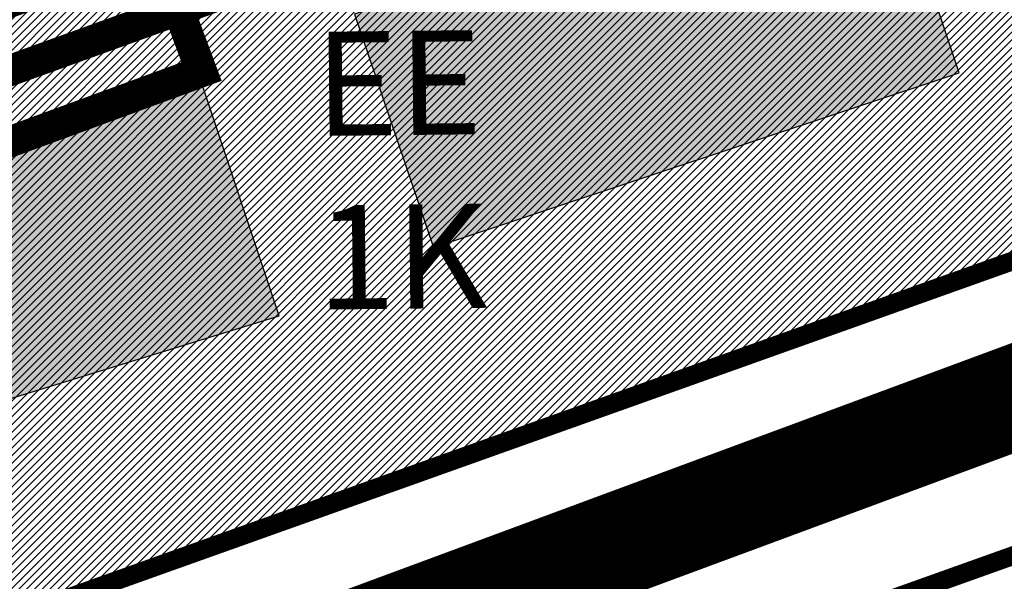
# Model space of a CAD drawing. Units: millimetres. Extents: x -511153 to 25189, y -6563528 to 13100.
# Drawn here: x 9036 to 9092, y 9832 to 9865 of the extents above; entities that cross this region are included whole.
import ezdxf

# ---------------------------------------------------------------- set-up
doc = ezdxf.new("R2010")
doc.units = ezdxf.units.MM
doc.linetypes.add('DASHED', pattern=[19.049999999999997, 12.7, -6.35])
for name, color, linetype in [('DET.PLAN', 5, 'DASHED'), ('DP.PLAN', 172, 'DASHED'), ('hoone', 255, 'Continuous'), ('tee', 253, 'Continuous')]:
    doc.layers.add(name, color=color, linetype=linetype)
doc.layers.add('Level 1', color=24, linetype='Continuous', lineweight=0)
doc.layers.add('OPT-kontaktv-elamumaa', color=2, linetype='Continuous', lineweight=9)
doc.styles.get("Standard").update_dxf_attribs({"font": 'arial.ttf'})

msp = doc.modelspace()

# ---------------------------------------------------------------- hatches: boundary and pattern name
at = {"layer": 'hoone'}
h = msp.add_hatch(color=35, dxfattribs=at)
h.dxf.hatch_style = 1
h.paths.add_polyline_path([(9227.055562154734, 10192.56167022549), (9232.862419340288, 10186.34463936594), (9248.90037867694, 10202.09445874524), (9243.431422558491, 10208.05394395292)])
h.paths.add_polyline_path([(9237.748692295509, 10168.02699504085), (9228.631498490106, 10160.98959060796), (9230.869825545344, 10158.04370815624), (9227.648803240148, 10155.5342410788), (9229.505000094761, 10153.24300135803), (9232.780619222665, 10155.42513723523), (9235.783301795478, 10151.77005029787), (9242.17079714138, 10156.51621500906), (9237.63949865009, 10161.97156453822), (9240.860520955286, 10164.75378138982)])
h.paths.add_polyline_path([(9258.668739464827, 10171.74213138074), (9265.656752302073, 10164.86839254797), (9269.100775044173, 10168.16155054737), (9262.405720767676, 10175.23414278906)])
h.paths.add_polyline_path([(9275.815518418787, 10378.83731564917), (9279.647806370276, 10379.20962981079), (9278.5300458098, 10390.59153867178), (9274.804240685882, 10390.05966972783)])
h.paths.add_polyline_path([(9221.170138809592, 10431.20393483564), (9230.574156166747, 10433.8664462626), (9228.014192951488, 10441.90616235174), (9218.557909123827, 10439.24365092572)])
h.paths.add_polyline_path([(9223.470814675436, 10424.92406157814), (9228.016095279827, 10411.40271819886), (9236.245046218502, 10414.28318591733), (9231.5686934106, 10427.89980154429)])
h.paths.add_polyline_path([(9265.969067053398, 10431.08456378281), (9270.205599772156, 10432.88374458011), (9267.610728832306, 10439.5513328122), (9263.215351699148, 10437.6462935539)])
h.paths.add_polyline_path([(9151.202788683813, 10460.03032290135), (9179.321721784416, 10418.51213077493), (9189.184342940449, 10425.22214500178), (9162.141889875982, 10467.28082108535)])
h.paths.add_polyline_path([(9196.69230966479, 10489.95343373846), (9203.546493705007, 10479.14340053071), (9222.37478821596, 10490.86113759168), (9240.716752492817, 10461.96490497086), (9233.614837747644, 10457.50885774512), (9240.22129108279, 10447.77157081887), (9247.974753276323, 10452.47267389242), (9249.16423161432, 10450.40552288424), (9259.197348945769, 10456.24522399195), (9257.645857529127, 10459.03587883655), (9271.354320726003, 10468.08453503102), (9263.907085833134, 10477.85181715377), (9251.907626837603, 10470.36824153215), (9238.971699170064, 10489.92562179771), (9254.435060238693, 10500.36471767202), (9248.124514073012, 10508.95435883235), (9237.26393148221, 10501.46092904955), (9230.799296723091, 10511.12485067211)])
h.paths.add_polyline_path([(9064.612941288151, 10145.41279926468), (9077.42778575839, 10133.56481420472), (9085.272417036462, 10141.76266891081), (9075.39177131955, 10150.2597085027), (9073.665693721729, 10148.35319407042), (9070.42151056928, 10151.2769489171)])
h.paths.add_polyline_path([(9083.079555628, 10079.13629562725), (9089.303736087977, 10071.96897756811), (9101.040768892382, 10081.15024203938), (9094.045955231408, 10088.55451232605)])
h.paths.add_polyline_path([(9070.636093203322, 10042.62395778336), (9079.367922849948, 10050.79535770826), (9066.755295879784, 10064.99140617941), (9054.004036733642, 10054.0500628477), (9057.469032645453, 10050.03361737114), (9061.41916983609, 10053.14981353786)])
h.paths.add_polyline_path([(9143.551338846324, 10049.65410436169), (9152.418899618317, 10057.54327406306), (9144.752754294424, 10065.77545114272), (9142.979213605164, 10064.23190810569), (9137.785286603024, 10069.88127247375), (9132.833240646398, 10064.97510059308), (9137.27767613972, 10060.20066639725), (9135.610024643009, 10058.61199708134)])
h.paths.add_polyline_path([(9097.957380040893, 10032.74471981395), (9101.486484416871, 10029.16134598516), (9108.48776599415, 10035.75928635095), (9104.869262950955, 10039.3751386622)])
h.paths.add_polyline_path([(9080.248415511212, 10016.53869806547), (9091.670184955345, 10003.59225936365), (9101.671295612812, 10012.56391149331), (9094.17046261974, 10020.79740639441), (9091.158743987437, 10018.01505185981), (9087.12419097777, 10022.55766227599)])
h.paths.add_polyline_path([(9114.02040255302, 10026.71025644653), (9123.339623625501, 10016.7732900152), (9131.238281027758, 10023.98468626328), (9122.314363779378, 10033.82191128601)])
h.paths.add_polyline_path([(9061.041129641346, 10001.75299318172), (9047.335995519179, 9989.359567579257), (9052.790969524527, 9983.601276388767), (9056.515014994768, 9986.79095587265), (9058.820399123122, 9984.699946388977), (9068.822080479114, 9994.091767313334)])
h.paths.add_polyline_path([(9073.136085518514, 9951.935651092233), (9081.536434456002, 9957.472194178405), (9071.738968044747, 9971.246933053622), (9063.505120393116, 9965.708895123938)])
h.paths.add_polyline_path([(9112.061765318498, 9973.458965784313), (9115.812062919484, 9964.387847612987), (9133.244809377584, 9971.083385467904), (9129.459461377346, 9980.15450363923)])
h.paths.add_polyline_path([(9147.889170547825, 9976.201765995847), (9164.876914854505, 9982.159953051621), (9161.61437423387, 9991.603110019492), (9144.626629927074, 9985.701136914457)])
h.paths.add_polyline_path([(9165.841014845291, 10026.59086572509), (9167.983512111585, 10024.83265541811), (9172.164401727025, 10028.82477036342), (9164.638838465786, 10036.53046780024), (9167.054462520051, 10039.12997947764), (9163.988479972579, 10042.10086120516), (9161.294117261767, 10039.22281707302), (9159.621780438925, 10041.07962798737), (9153.582696523978, 10034.95218934063), (9155.255080905155, 10033.18823569119), (9153.118147949217, 10031.14576925468), (9156.46286915312, 10027.98921233639), (9157.949396057747, 10029.28897800986), (9163.21018990024, 10024.09312136136)])
h.paths.add_polyline_path([(9229.239387503703, 9955.930027970488), (9246.99747966206, 9962.24314180799), (9241.106587123004, 9976.916851507875), (9223.433861947846, 9970.433128920758)])
h.paths.add_polyline_path([(9196.444293610513, 9960.445770557413), (9199.347056388384, 9953.620791131074), (9214.28775275207, 9959.166086914393), (9211.520530866803, 9965.587124456095), (9207.937638157508, 9964.081424541215), (9205.3927984524, 9970.53918407243), (9199.198151639424, 9968.33082944099), (9201.475095959491, 9962.575724625403)])
h.paths.add_polyline_path([(9169.600728971529, 9955.773738239335), (9174.043188730366, 9943.969536332788), (9182.187722067576, 9946.794474213759), (9181.346322253225, 9949.081327751654), (9188.312933896896, 9951.569965376893), (9184.543565454538, 9961.154561994972)])
h.paths.add_polyline_path([(9137.135926832323, 9941.641004221889), (9141.462677471334, 9929.28414325733), (9159.461604394595, 9935.594306746872), (9158.651117415511, 9937.787673613431), (9160.603188898409, 9938.466146164948), (9156.894507448184, 9948.626836583393)])
h.paths.add_polyline_path([(9126.37236298562, 9941.367251329499), (9111.341734050768, 9935.719696507233), (9115.22895173239, 9926.290091468396), (9121.651497477544, 9928.726802980902), (9122.92230035108, 9925.946887400376), (9131.130514128594, 9929.297793530302)])
h.paths.add_polyline_path([(9104.22141427907, 9921.699724764007), (9100.315839129262, 9931.811194404403), (9086.66163984767, 9926.815154944921), (9088.715631289053, 9921.562258248592), (9092.266564882471, 9922.710238387252), (9094.321983070107, 9917.970426756332)])
h.paths.add_polyline_path([(9114.245352876367, 9873.646946062709), (9143.918250420358, 9883.925916755015), (9139.071688568796, 9896.675822987596), (9109.200996438152, 9886.594505897167)])
h.paths.add_polyline_path([(9153.314658464276, 9887.681708881075), (9168.74453855445, 9893.018867496776), (9164.293613434531, 9906.26293723509), (9148.863733344357, 9900.82694198508)])
h.paths.add_polyline_path([(9203.159227217891, 9897.495862188192), (9214.339924106136, 9901.31801745985), (9212.649515164312, 9906.237524910273), (9214.418918289472, 9906.814081781919), (9210.378610736685, 9918.775360178577), (9195.146049651079, 9914.047526958773), (9199.569628801424, 9901.824375734108), (9201.33907948492, 9902.43936579712)])
h.paths.add_polyline_path([(9251.6507649566, 9915.632846913675), (9262.831461844844, 9919.455002185332), (9261.14105290302, 9924.374509635756), (9262.91045602818, 9924.951066507401), (9258.870148475393, 9936.91234490406), (9243.637587389787, 9932.184511684256), (9248.061166540132, 9919.96136045959), (9249.830617223628, 9920.576350522602)])
h.paths.add_polyline_path([(9307.627441479819, 9903.421772444064), (9281.099235317432, 9893.832789644042), (9284.801118662808, 9884.083366956005), (9292.94275094929, 9886.99958858304), (9294.358606357006, 9884.048965906168), (9299.65231047931, 9886.34378538225), (9298.056447254721, 9889.961068537461), (9301.384285294911, 9891.452429764347), (9302.260259926314, 9889.37764719073), (9306.503022770275, 9891.089045321012), (9307.428315263352, 9888.871997000093), (9312.730865212268, 9891.050140073898)])
h.paths.add_polyline_path([(9259.911815903144, 9873.0840591345), (9276.32619845529, 9879.284922090734), (9271.6220734365, 9890.686480264554), (9255.40786338143, 9884.585634082)])
h.paths.add_polyline_path([(9249.284268531128, 9867.264971119726), (9244.17975095985, 9880.666805764104), (9236.388147083571, 9878.05799065754), (9237.173237979756, 9876.135937730225), (9231.3242442219, 9873.97850609422), (9235.212936207996, 9864.829125042448), (9238.039272945834, 9865.809781150336), (9239.020684124198, 9863.770029033909)])
h.paths.add_polyline_path([(9184.586748307333, 9845.955576276781), (9199.145504703274, 9851.278002825009), (9194.0952986055, 9863.697017772498), (9185.296935026063, 9860.661267741958), (9186.204393191141, 9858.650566711465), (9180.522946999752, 9856.363890194709)])
h.paths.add_polyline_path([(9157.386259317975, 9836.401977974365), (9174.199607676239, 9841.949752049895), (9169.355043269456, 9854.466934887136), (9158.66186557046, 9850.545647946561), (9159.215966250742, 9849.042386984827), (9153.06150612351, 9846.72937370036)])
h.paths.add_polyline_path([(9128.246489284671, 9826.214055001179), (9144.374000726728, 9832.660288508425), (9139.40673614351, 9843.812306307631), (9123.408202561312, 9837.494983308392)])
h.paths.add_polyline_path([(9130.311086206342, 9808.258044579441), (9116.88744911679, 9802.850962732362), (9120.009217442008, 9794.844349539282), (9121.872940483148, 9795.538831210139), (9124.176743201091, 9789.699455223421), (9134.817178847496, 9793.491418607908), (9133.535541733721, 9797.054925107772), (9135.052752309124, 9797.60606504176)])
h.paths.add_polyline_path([(9129.181150744664, 9769.286670928264), (9136.920107684791, 9752.125267713705), (9148.051486711478, 9756.998258021104), (9140.638959839353, 9773.773059112395)])
h.paths.add_polyline_path([(9170.881471510505, 9725.652194676364), (9186.82987874152, 9725.652194676364), (9186.82987874152, 9737.72135744002), (9171.01491984189, 9737.72135744002)])
h.paths.add_polyline_path([(9205.807268234314, 9724.05412922092), (9223.423922282405, 9724.05412922092), (9223.423922282405, 9736.65673444737), (9205.607095737238, 9736.65673444737)])
h.paths.add_polyline_path([(9241.78947543038, 9726.452525556462), (9251.79895633249, 9716.450474463778), (9259.873246196536, 9725.719049546311), (9256.981231573614, 9728.251549002158), (9255.100637358375, 9726.330617205615), (9247.787326378975, 9732.84510208145)])
h.paths.add_polyline_path([(9279.879414842808, 9758.14975890741), (9294.262158311316, 9758.14975890741), (9294.262158311316, 9770.23534527086), (9285.434641550406, 9770.23534527086), (9285.434641550406, 9769.28309117295), (9279.74068755039, 9769.28309117295)])
h.paths.add_polyline_path([(9316.805255790934, 9767.39183730949), (9306.586938491784, 9755.223793960551), (9314.725054829143, 9748.963043264488), (9316.480009601213, 9750.785926850887), (9322.920212399908, 9745.652633906717), (9329.636026059039, 9754.075965948778), (9323.604728466593, 9759.192185944321), (9324.90163188497, 9760.523038844021)])
h.paths.add_polyline_path([(9298.366812119488, 9800.118646088431), (9314.219199328794, 9800.118646088431), (9314.219199328794, 9812.06739534382), (9298.435153264314, 9812.06739534382)])
h.paths.add_polyline_path([(9260.222228326247, 9815.298222339155), (9271.496519767557, 9819.73633145299), (9265.073593556759, 9836.396293638649), (9253.730960970623, 9831.889913487623)])
h.paths.add_polyline_path([(9352.103687282995, 9792.855264720882), (9357.16002838965, 9779.882331899742), (9366.746051008575, 9783.22200704124), (9366.345373106882, 9784.410997007417), (9376.268678536284, 9787.92641450409), (9372.57507031911, 9797.626763081553), (9363.359431023355, 9794.294798180836), (9362.604044241592, 9796.307605251113)])
h.paths.add_polyline_path([(9385.222462339205, 9800.26030209698), (9395.511014805286, 9800.285222697446), (9395.511014805286, 9815.358114389146), (9384.960892195691, 9815.358114389146), (9384.960892195691, 9812.265127621034), (9379.642267572455, 9812.265127621034), (9379.642267572455, 9802.332685055586), (9385.222462339205, 9802.332685055586)])
h.paths.add_polyline_path([(9417.098303631641, 9806.795655763151), (9420.322226987564, 9821.712631433646), (9410.368817212637, 9824.025389020706), (9409.735960140004, 9821.565920495803), (9404.808692009648, 9822.549703972789), (9402.703718169354, 9812.360541852566), (9407.494589359494, 9811.362459026652), (9407.076790502988, 9808.95460191034)])
h.paths.add_polyline_path([(9442.319752915408, 9792.883883090133), (9447.160893131158, 9808.01790597793), (9437.256515868585, 9810.72516433839), (9436.323851853254, 9808.37295077313), (9428.418108278065, 9810.680791114832), (9425.397924284794, 9800.339941805603), (9432.918826841627, 9797.892845070364), (9432.223430725624, 9796.169606213833)])
h.paths.add_polyline_path([(9469.82361571304, 9784.336903952437), (9474.662473134807, 9799.482708560678), (9464.201997747174, 9802.68253723942), (9463.134601328866, 9799.41160518993), (9457.797619237443, 9801.047061380374), (9454.239647029079, 9790.949851751702), (9460.191984772793, 9788.956164391155), (9459.790926405456, 9787.486616065169)])
h.paths.add_polyline_path([(9490.550624116551, 9778.47773055211), (9499.864756460762, 9791.022508971768), (9490.936749206501, 9797.312098705585), (9489.686824386235, 9795.795462836886), (9485.758468854818, 9798.42729065139), (9478.973196657951, 9788.83675400112), (9483.660390954692, 9785.848071844692), (9482.187275464757, 9784.063800136002)])
h.paths.add_polyline_path([(9401.475863887457, 9749.256167468058), (9396.784991802177, 9764.159866539205), (9386.452798994718, 9760.622347017194), (9386.947219816497, 9758.720231230745), (9382.510820880992, 9757.084120198528), (9386.293865469745, 9745.961760482194), (9391.464548167301, 9748.002851326393), (9392.044679931825, 9745.7629535798)])
h.paths.add_polyline_path([(9342.790284521057, 9721.93733626269), (9353.008601820207, 9734.105379611628), (9344.870485482848, 9740.366130307691), (9343.115530710778, 9738.543246721292), (9336.675327912084, 9743.676539665463), (9329.959514252952, 9735.253207623402), (9335.990811845399, 9730.136987627859), (9334.693908427022, 9728.806134728158)])
h.paths.add_polyline_path([(9366.456452871318, 9719.606733785386), (9356.238135572168, 9707.438690436447), (9364.376251909527, 9701.177939740384), (9366.131206681597, 9703.000823326784), (9372.571409480292, 9697.867530382613), (9379.287223139423, 9706.290862424674), (9373.255925546977, 9711.407082420217), (9374.552828965354, 9712.737935319918)])
h.paths.add_polyline_path([(9421.352626990289, 9721.799921566064), (9409.18458364135, 9732.018238865214), (9402.923832945287, 9723.880122527855), (9404.746716531687, 9722.125167755785), (9399.613423587516, 9715.68496495709), (9408.036755629577, 9708.969151297959), (9413.15297562512, 9715.000448890405), (9414.48382852482, 9713.703545472028)])
h.paths.add_polyline_path([(9432.963959580864, 9746.09694106728), (9442.278091925074, 9758.64171948694), (9433.350084670814, 9764.931309220756), (9432.100159850548, 9763.414673352057), (9428.17180431913, 9766.046501166562), (9421.386532122264, 9756.455964516292), (9426.073726419005, 9753.467282359863), (9424.60061092907, 9751.683010651173)])
h.paths.add_polyline_path([(9458.325968067156, 9737.66911957823), (9468.156272501912, 9749.813650926018), (9459.498940809392, 9756.470892134497), (9458.186720163556, 9755.007822282056), (9454.37179483496, 9757.801536578128), (9447.191613780678, 9748.502971524747), (9451.749800025364, 9745.320998934472), (9450.203397856438, 9743.599855387958)])
h.paths.add_polyline_path([(9404.897879858612, 9675.507759976575), (9415.116197157762, 9687.675803325514), (9406.978080820403, 9693.936554021577), (9405.223126048333, 9692.113670435177), (9398.782923249639, 9697.246963379348), (9392.067109590507, 9688.823631337287), (9398.098407182953, 9683.707411341744), (9396.801503764576, 9682.376558442043)])
h.paths.add_polyline_path([(9515.94390120543, 9727.296206873285), (9525.407318764244, 9719.59910478201), (9527.005512341037, 9721.358455890233), (9528.240836791456, 9720.323120012323), (9534.657009736746, 9727.855848420786), (9533.333512368956, 9729.063386236692), (9536.412145399716, 9732.84095192645), (9526.428250813386, 9740.402416716704), (9524.155253824656, 9737.527342601123), (9522.59239599632, 9738.66070868578), (9515.846977577656, 9730.307705049778), (9517.275578584982, 9729.037305166388)])
h.paths.add_polyline_path([(9571.919055865956, 9775.599981454576), (9557.304656366696, 9778.885527558068), (9555.103044247948, 9769.162382630075), (9556.899888459238, 9768.713497121262), (9555.833585879644, 9763.87441613842), (9567.088758921478, 9761.280097072387), (9568.307818464813, 9765.809155560473), (9569.665557742463, 9765.458182244005)])
h.paths.add_polyline_path([(9594.92034532979, 9771.148792467455), (9620.395422536292, 9765.33472004384), (9618.192811695271, 9755.85171371829), (9611.693031420344, 9757.18023544308), (9611.288881769631, 9755.6630881805), (9598.236151143437, 9758.624371445181), (9598.667884554825, 9760.442454133557), (9592.460492142238, 9762.014536863568)])
h.paths.add_polyline_path([(9554.780219132657, 9725.253484741228), (9552.482872341521, 9719.584667749146), (9550.419939957088, 9720.381123840252), (9546.950521131856, 9711.573373338582), (9548.638361930609, 9710.73008540124), (9547.51313473144, 9707.919112497384), (9558.62472954357, 9703.56209859662), (9559.656171956676, 9705.482932047362), (9561.015813562664, 9705.014436563852), (9565.235415559373, 9715.508743270675), (9563.500682367589, 9716.070941785725), (9565.354735720199, 9721.731228943358)])
h.paths.add_polyline_path([(9577.498929680902, 9716.506035185794), (9577.824444101303, 9710.398062630931), (9575.618491233903, 9710.24377629012), (9576.214809767082, 9700.796144836026), (9578.100997404306, 9700.748844677026), (9578.275039213355, 9697.726029041598), (9590.185443059187, 9698.49634691924), (9590.30423702916, 9700.673354633527), (9591.734191292077, 9700.826142460483), (9591.101413133665, 9712.119286666999), (9589.2920535939, 9711.892164517569), (9588.986174821615, 9717.14006897472)])
h.paths.add_polyline_path([(9613.301706840046, 9718.746447864363), (9614.025962328067, 9712.672837542745), (9611.83482129685, 9712.37462065127), (9613.047702033766, 9702.9862099126), (9614.932945310133, 9703.06236040816), (9615.30429505696, 9700.057397134045), (9627.408165641706, 9701.60496057328), (9627.114999204636, 9703.785076810422), (9628.531900745113, 9704.031051078255), (9627.161949006602, 9714.908662297206), (9625.267951169395, 9714.731149734373), (9624.262943704607, 9720.572503036263)])
h.paths.add_polyline_path([(9642.553932997858, 9744.441953578407), (9653.89214267069, 9741.767522748934), (9655.245696826018, 9746.634750044348), (9656.63220881938, 9746.271306594277), (9659.164207808435, 9756.736168834756), (9644.295752362576, 9760.010680638628), (9641.977670192597, 9749.657813582013), (9643.785215000617, 9749.119689901734)])
h.paths.add_polyline_path([(9683.955350426952, 9725.796427321995), (9676.301808028244, 9739.238150661255), (9667.807246280829, 9734.272794813292), (9668.388217348716, 9733.208447186651), (9664.272910501919, 9730.644339677321), (9670.230432090228, 9720.862364824305), (9674.152081914357, 9722.797556632573), (9675.120367027348, 9721.24941105433)])
h.paths.add_polyline_path([(9735.150667401724, 9691.870501612688), (9741.98259420052, 9695.771588509346), (9738.647955336603, 9701.46066455208), (9731.978677608766, 9696.909399784545)])
h.paths.add_polyline_path([(9750.051747778192, 9718.40297497567), (9753.594216010644, 9712.449547813649), (9771.628764031682, 9722.103752958963), (9767.603199523286, 9729.022592767516)])
h.paths.add_polyline_path([(9786.371428017615, 9712.445476334917), (9792.877467099222, 9716.269728294017), (9784.35866954247, 9730.466669762882), (9778.078798421071, 9726.604979836757), (9779.091835807654, 9724.74930972364), (9776.873292966973, 9723.540100044014), (9778.839729747613, 9720.315527785013), (9781.310378648452, 9721.524737464639)])
h.paths.add_polyline_path([(9712.614449652954, 9928.458596742155), (9720.035955555266, 9919.402486003379), (9736.020744815347, 9931.025693936648), (9733.951724980254, 9933.99586758055), (9737.785154328792, 9937.231552814508), (9733.067808128073, 9943.079554232212), (9722.7068245114, 9934.43810497355), (9721.65302974055, 9935.782371718811)])
h.paths.add_polyline_path([(9786.356494740345, 9861.480362831058), (9789.945237109083, 9843.549882748539), (9805.521976945334, 9846.296675763468), (9804.171894539259, 9853.222616074981), (9808.124932780624, 9854.24007284865), (9808.124932780624, 9850.3797204135), (9813.48550374328, 9850.3797204135), (9813.48550374328, 9854.8385803042), (9816.878159429989, 9855.555508681948), (9815.074375911261, 9867.185351080636)])
h.paths.add_polyline_path([(9773.662781025627, 9843.32329607513), (9776.546520520462, 9825.025025696868), (9787.64898415666, 9826.609912934156), (9786.591574962013, 9833.23763213903), (9790.628838789527, 9833.765940997193), (9789.71567363955, 9839.433105794156), (9785.678409811919, 9838.904816604594), (9784.864309519757, 9845.005994569885)])
h.paths.add_polyline_path([(9845.746138495853, 9834.239865120875), (9844.51029090513, 9803.613470160777), (9917.301790091087, 9798.179756512309), (9918.784845246579, 9829.670603233764)])
h.paths.add_polyline_path([(9618.144397439546, 9944.330776857587), (9647.960778096802, 9965.062178993972), (9638.764875457384, 9977.36190156583), (9609.813388369274, 9956.556799753012)])
h.paths.add_polyline_path([(9823.472394496546, 9973.394097481298), (9822.374465708732, 9993.946570887605), (9807.149989518448, 9993.288309065068), (9807.662334092305, 9982.609802340532), (9812.200433407323, 9982.609802340532), (9812.91442478273, 9972.629151099736)])
h.paths.add_polyline_path([(9837.355586549262, 9990.634235631118), (9837.360675277416, 9977.398426864671), (9843.891843969579, 9977.398426864671), (9843.891843969579, 9968.206364122594), (9852.722784921405, 9968.206364122594), (9852.722784921405, 9991.70529038124), (9848.077679638629, 9991.70529038124), (9848.077679638629, 9988.258261935229), (9844.352159863914, 9988.344962807747), (9844.352159863914, 9990.688325331921)])
h.paths.add_polyline_path([(9882.589767511812, 9968.88580943961), (9882.589767511812, 9982.605455495792), (9865.612057987013, 9982.605455495792), (9865.612057987013, 9975.155553170855), (9867.531269467197, 9975.155553170855), (9867.531269467197, 9972.94269434307), (9874.912921591307, 9972.94269434307), (9874.912921591307, 9968.974064161444)])
h.paths.add_polyline_path([(9912.920204838383, 9970.144958664107), (9894.131954338396, 9970.144958664107), (9894.131954338396, 9963.995549764859), (9898.374431833037, 9963.995549764859), (9898.374431833037, 9955.08392736912), (9907.232528521674, 9955.08392736912), (9907.232528521674, 9963.842190712134), (9913.052036190633, 9963.842190712134)])
h.paths.add_polyline_path([(9954.351916845882, 10002.89377447255), (9958.725512319705, 9995.106568774583), (9978.446474393126, 10007.10521823764), (9973.516210095719, 10015.13079232946)])
h.paths.add_polyline_path([(9967.156678975904, 9957.382936338337), (9977.380124255427, 9953.740063838104), (9989.188589488034, 9983.19981279541), (9978.4104252716, 9987.317828895899)])
h.paths.add_polyline_path([(9985.171728131705, 9698.269136183339), (9994.72964384965, 9714.324454191516), (9953.103941912059, 9737.734555326777), (9947.25385431549, 9727.489218594881), (9944.37001970433, 9728.84238555413), (9941.156559154153, 9722.667269295456)])
h.paths.add_polyline_path([(10027.20219797675, 9678.375632684121), (10039.14425421541, 9670.488449549677), (10047.13978768722, 9682.472878338212), (10035.3002669448, 9690.667369648258)])
h.paths.add_polyline_path([(10064.70793236326, 9752.01740301531), (10086.21741596143, 9737.59992114492), (10083.44895756267, 9733.61299881004), (10099.26177634298, 9722.442708527113), (10097.63324062956, 9719.676266199353), (10104.55443418479, 9715.689363533074), (10099.99460076866, 9708.936018539967), (10092.74768104765, 9712.67882913761), (10086.65837566519, 9704.247208579818), (10079.62123519915, 9709.139002434353), (10081.04907527519, 9711.17725970913), (10073.90697384439, 9715.668337391133), (10077.78249220678, 9720.662036242338), (10054.71452613547, 9736.124039406332)])
h.paths.add_polyline_path([(9855.703780951322, 10135.73497167267), (9866.105617068702, 10121.26749124881), (9892.742683968967, 10139.94881505277), (9881.9191967803, 10154.69722754732)])
h.paths.add_polyline_path([(9766.734929321445, 10066.76541067884), (9773.434406511364, 10057.60448393543), (9817.227764007164, 10088.54019330666), (9810.175072007109, 10097.64683366046)])
h.paths.add_polyline_path([(9887.236870239367, 10071.84944916461), (9901.50923110742, 10080.66239227765), (9883.917830467684, 10109.43469064255), (9877.753668465995, 10105.35990696531), (9891.369060249994, 10082.40972563755), (9883.355644891964, 10077.38731007315)])
h.paths.add_polyline_path([(9921.572517161369, 10046.08963242397), (9931.814034559759, 10052.59121444766), (9919.55681007739, 10069.94289539419), (9909.538483348553, 10063.19025848378)])
edge = h.paths.add_edge_path()
edge.add_line((9278.855629301159, 10358.76667329613), (9281.304020960693, 10359.08578286171))
edge.add_line((9281.304020960693, 10359.08578286171), (9280.239525593113, 10368.71254977621))
edge.add_line((9280.239525593113, 10368.71254977621), (9277.793844751426, 10368.44400916472))
edge.add_line((9277.793844751426, 10368.44400916472), (9278.855629301159, 10358.76667329613))
edge.add_line((9278.855629301159, 10358.76667329613), (9280.205893727014, 10358.94265914932))
h = msp.add_hatch(color=35, dxfattribs=at)
h.dxf.hatch_style = 1
h.paths.add_polyline_path([(8859.807837042192, 9895.018231005033), (8867.893306693915, 9887.598293823272), (8875.483740469745, 9895.265558848581), (8867.474570716457, 9902.713180652518)])
h.paths.add_polyline_path([(8873.395171875078, 9857.752658093068), (8886.766662362506, 9852.212473647469), (8892.226015547525, 9864.534176511408), (8887.318157332835, 9866.959353438446), (8886.149714972804, 9864.78928932844), (8878.337319722186, 9868.360953663007)])
h.paths.add_polyline_path([(8963.629439334638, 9876.006587158938), (8969.240016988793, 9857.975102886143), (8958.764823022748, 9855.242178181246), (8957.311224769312, 9860.450011326971), (8949.577736381647, 9858.379174421567), (8947.269999505768, 9866.77154284739), (8954.22363452893, 9868.69434918506), (8952.959975194039, 9873.189589834172)])
h.paths.add_polyline_path([(8970.742100676749, 9825.962850456799), (8984.618274861505, 9814.720219626433), (8978.637467191691, 9807.111006562616), (8975.996796883717, 9808.67582868112), (8971.160056617582, 9802.864978450742), (8962.078480193852, 9810.062284067983), (8965.914659268294, 9814.443254550131), (8963.252804807727, 9816.555512268658)])
h.paths.add_polyline_path([(8995.602381144488, 9834.839783205014), (8999.040269412, 9824.779110006546), (9020.306100050386, 9830.619206947564), (9016.278853057012, 9845.391215359028), (9007.782345157697, 9843.477241000055), (9008.862819049044, 9838.422365179602)])
h.paths.add_polyline_path([(8984.022942697267, 9870.967136962065), (8999.11057534478, 9875.656475592403), (8995.477431593297, 9887.556295716588), (8980.33934289242, 9883.119073070524)])
h.paths.add_polyline_path([(9030.09155689311, 9856.312123882763), (9034.262002189278, 9842.709202852591), (9050.629079649725, 9847.741504796822), (9046.065187984621, 9861.423048116461)])
h.paths.add_polyline_path([(9054.965939601965, 9865.13174326566), (9059.529831267073, 9851.68608379365), (9089.824626911459, 9861.750670702888), (9085.1820336562, 9875.668106359768)])
h.paths.add_polyline_path([(9005.96034381649, 9891.283464259792), (9022.83011382814, 9896.683578609944), (9026.244046760303, 9887.051376089532), (9022.356315074294, 9885.506948869921), (9023.21524664882, 9883.418476189268), (9015.148785258049, 9880.930918227727), (9014.395700949748, 9883.088128437641), (9009.576039380276, 9881.432594823298)])
h.paths.add_polyline_path([(9040.802506665872, 9890.77067476314), (9052.640157763735, 9895.274566326081), (9049.440960703925, 9903.279624492054), (9047.506757252182, 9902.59700032303), (9044.080179515759, 9911.086509663417), (9036.790573023116, 9908.588263281355), (9040.166653651615, 9900.060194126827), (9037.137278776301, 9898.937069500655)])
h.paths.add_polyline_path([(9073.265763077301, 9920.36490763641), (9057.869625944017, 9915.157762149192), (9061.23016742183, 9905.051202602104), (9063.653043292778, 9905.792345661237), (9064.938646289605, 9902.185440950514), (9078.140786719969, 9906.582898257644)])
h.paths.add_polyline_path([(8951.803940386324, 9923.329394976829), (8954.535833925036, 9912.989006068025), (8963.14540608063, 9915.222529393159), (8962.392013863135, 9918.480332801078), (8967.262275176929, 9919.680780806204), (8965.505817439624, 9926.438265135192)])
h.paths.add_polyline_path([(8892.187732170989, 9928.661855615203), (8905.406520225142, 9917.302093618893), (8911.619368264057, 9924.302873226101), (8898.78240813856, 9935.840747265716)])
h.paths.add_polyline_path([(8933.536242103635, 9974.634526603011), (8942.160532318734, 9966.824551213165), (8931.002867886362, 9955.028796743263), (8922.001265744124, 9962.83877213311)])
h.paths.add_polyline_path([(8943.095737949528, 9981.39060310662), (8951.087150059697, 9973.929701593665), (8962.644951002907, 9985.714844556544), (8954.6946945422, 9993.659218981546)])
h.paths.add_polyline_path([(8995.546013234585, 10004.4476046742), (9006.87276086939, 9989.037618959097), (8997.460387334193, 9982.60793549837), (8989.164738866193, 9994.191993023), (8991.132299147359, 9995.520438896423), (8988.473441669621, 9999.50578500631)])
h.paths.add_polyline_path([(8978.491169269668, 9934.12388469995), (8982.607750984049, 9922.356061050947), (8995.739113354199, 9927.042360400468), (8991.622531639818, 9938.914334599867)])
h.paths.add_polyline_path([(9001.52585612226, 9972.290994895746), (9010.02965120585, 9961.629528890764), (9021.491283595193, 9969.863135880274), (9012.846897173322, 9981.043138848701)])
h.paths.add_polyline_path([(9014.309178466048, 9947.885680314412), (9018.354770069744, 9935.488373747437), (9028.530744658094, 9938.481305000587), (9027.664534511672, 9941.421681845151), (9035.170950131918, 9943.644338467928), (9032.13841405554, 9953.476055341518)])
at = {"layer": 'OPT-kontaktv-elamumaa', "true_color": 0xf8d731}
h = msp.add_hatch(dxfattribs=at)
h.set_pattern_fill('ANSI31', color=40, scale=0.1)
h.set_pattern_definition([(45, (7112.193458999276, 8904.492282095955), (-0.2245064030267288, 0.2245064030267289), [])])
h.paths.add_polyline_path([(8939.042455236196, 9805.301062989638), (8951.54143932718, 9791.30539605546), (8964.15235462296, 9789.716031452299), (8968.775666544158, 9785.787500703565), (8994.38045227562, 9815.737746154333), (9106.760452275625, 9855.8077461537), (9298.540452275653, 9924.18774615452), (9270.564375326794, 9952.281959707274), (9240.104375326715, 9987.721959706752), (8936.194343123558, 9878.813033522696), (8944.713636080503, 9855.450916941867), (8966.129805835664, 9832.505429917604)])
at = {"layer": 'tee', "linetype": 'ByBlock'}
h = msp.add_hatch(dxfattribs=at)
h.set_pattern_fill('ANSI31', color=12, angle=58)
h.set_pattern_definition([(103, (0, 0), (-3.093624955693122, -0.7142195975417713), [])])
edge = h.paths.add_edge_path()
edge.add_line((8144.521546374263, 10752.36069323072), (8464.985221600406, 10541.94068510466))
edge.add_line((8464.985221600406, 10541.94068510466), (8544.910926491044, 10493.01176727554))
edge.add_line((8544.910926491044, 10493.01176727554), (8688.874845724946, 10397.03926397636))
edge.add_line((8688.874845724946, 10397.03926397636), (8740.14248296848, 10365.52127071252))
edge.add_line((8740.14248296848, 10365.52127071252), (8839.324388432071, 10309.20097903718))
edge.add_line((8839.324388432071, 10309.20097903718), (8928.630145896412, 10264.65386166302))
edge.add_line((8928.630145896412, 10264.65386166302), (8993.166306658333, 10222.17158723259))
edge.add_line((8993.166306658333, 10222.17158723259), (9064.107686165717, 10168.4697986805))
edge.add_line((9064.107686165717, 10168.4697986805), (9138.281672403473, 10095.22114892913))
edge.add_line((9138.281672403473, 10095.22114892913), (9208.69579483654, 10016.52974066118))
edge.add_line((9208.69579483654, 10016.52974066118), (9263.387030007403, 9952.103802811902))
edge.add_line((9263.387030007403, 9952.103802811902), (9304.240530223498, 9907.635217419123))
edge.add_line((9304.240530223498, 9907.635217419123), (9331.899433501849, 9880.544085703335))
edge.add_line((9331.899433501849, 9880.544085703335), (9353.777411409568, 9862.668229918268))
edge.add_line((9353.777411409568, 9862.668229918268), (9384.073528180288, 9843.747271629343))
edge.add_line((9384.073528180288, 9843.747271629343), (9460.59950209138, 9812.963240203599))
edge.add_line((9460.59950209138, 9812.963240203599), (9560.009355415927, 9790.773852762593))
edge.add_line((9560.009355415927, 9790.773852762593), (9682.007524607077, 9762.036491441984))
edge.add_line((9682.007524607077, 9762.036491441984), (9806.964055380708, 9737.29318345507))
edge.add_line((9806.964055380708, 9737.29318345507), (9911.094893108586, 9726.23426976979))
edge.add_line((9911.094893108586, 9726.23426976979), (9943.638854595361, 9721.416563071303))
edge.add_line((8144.521546374263, 10752.36069323072), (8129.257115619461, 10885.63088245827))
edge.add_line((8129.257115619461, 10885.63088245827), (8518.547711306877, 10626.401145677))
edge.add_line((8518.547711306877, 10626.401145677), (8598.771048419389, 10577.290023355))
edge.add_line((8598.771048419389, 10577.290023355), (8742.813394207988, 10481.26523756157))
edge.add_line((8742.813394207988, 10481.26523756157), (8791.033367460159, 10451.62086786056))
edge.add_line((8791.033367460159, 10451.62086786056), (8886.366141244142, 10397.48629965846))
edge.add_line((8886.366141244142, 10397.48629965846), (8978.61836654564, 10351.46943775374))
edge.add_line((8978.61836654564, 10351.46943775374), (9050.898544969818, 10303.88950211077))
edge.add_line((9050.898544969818, 10303.88950211077), (9129.700120738595, 10244.23763758696))
edge.add_line((9129.700120738595, 10244.23763758696), (9210.744066795369, 10164.20473224797))
edge.add_line((9210.744066795369, 10164.20473224797), (9284.08690171487, 10082.24033694268))
edge.add_line((9284.08690171487, 10082.24033694268), (9338.35375986327, 10018.3143126095))
edge.add_line((9338.35375986327, 10018.3143126095), (9376.097556821042, 9977.230604991146))
edge.add_line((9376.097556821042, 9977.230604991146), (9398.657348650655, 9955.133912082314))
edge.add_line((9398.657348650655, 9955.133912082314), (9412.133511889811, 9944.122933297378))
edge.add_line((9412.133511889811, 9944.122933297378), (9429.57013602673, 9933.233166780728))
edge.add_line((9429.57013602673, 9933.233166780728), (9490.349048351087, 9908.783690983279))
edge.add_line((9490.349048351087, 9908.783690983279), (9582.366657993827, 9888.244334737652))
edge.add_line((9582.366657993827, 9888.244334737652), (9703.190548162427, 9859.783581507036))
edge.add_line((9703.190548162427, 9859.783581507036), (9821.986840129266, 9836.26009520632))
edge.add_line((9821.986840129266, 9836.26009520632), (9923.702691233835, 9825.45765817292))
edge.add_line((9923.702691233835, 9825.45765817292), (9958.282950672094, 9820.338504267864))
edge.add_line((9943.638854595361, 9721.416563071303), (9959.544375326775, 9820.181959706715))

# ---------------------------------------------------------------- linework, layer by layer
at = {"layer": 'DET.PLAN', "color": 5, "ltscale": 0.3, "const_width": 1.8}
msp.add_lwpolyline([(9091.178879685001, 10216.9447322003), (9194.233027455863, 10119.59394436376), (9322.065157395846, 9967.096477636922), (8986.905308601737, 9848.81339126054), (8908.784469881037, 9771.790739289077), (8832.639394042722, 9882.820953727729), (9091.178879685001, 10216.9447322003)], dxfattribs=at)
at = {"layer": 'DP.PLAN', "color": 5, "lineweight": 0, "ltscale": 0.3, "const_width": 1.8, "flags": 128}
msp.add_lwpolyline([(8984.615299328463, 9843.669808131352), (9320.435562712722, 9964.766680340777), (9363.424263463583, 9917.410293485413), (9299.131728487433, 9839.616746795738), (9338.0780690005, 9803.02731482629), (9409.480320966215, 9879.97342071906), (9449.321682003321, 9863.377478391307), (9539.371328931878, 9840.285696688483), (9647.87301627837, 9815.859265319446), (9741.412486362498, 9792.742949177886), (9814.186432911427, 9780.657518677788), (9608.303877643653, 9668.090245413969), (9599.234142132098, 9659.457809212992), (9443.91643091407, 9575.632372890042), (9329.592126323487, 9515.511266699436)], dxfattribs=at)
at = {"layer": 'DP.PLAN', "color": 5, "ltscale": 0.3, "const_width": 1.8}
msp.add_lwpolyline([(8988.600200387418, 9905.611932515756), (9008.344860593557, 9847.971834722564), (9046.15457852441, 9861.818424898789), (9025.402156832397, 9917.60613604787), (8988.600200387418, 9905.611932515756)], dxfattribs=at)
at = {"layer": 'hoone'}
for points in [[(9054.965939601965, 9865.13174326566), (9059.529831267073, 9851.68608379365), (9089.824626911459, 9861.750670702888), (9085.1820336562, 9875.668106359768), (9054.965939601965, 9865.13174326566)], [(9030.09155689311, 9856.312123882763), (9034.262002189278, 9842.709202852591), (9050.629079649725, 9847.741504796822), (9046.065187984621, 9861.423048116461), (9030.09155689311, 9856.312123882763)]]:
    msp.add_lwpolyline(points, dxfattribs=at)
at = {"layer": 'Level 1', "color": 36, "linetype": 'Continuous', "lineweight": 0, "const_width": 1, "flags": 128}
for points in [[(9317.104375326715, 9940.641959706678), (9298.194375326799, 9924.151959707386), (9238.284375326766, 9902.79195970705), (9185.534375326766, 9883.981959706529), (9106.41437532677, 9855.771959706566), (9027.294375326775, 9827.561959706603), (8994.034375326766, 9815.7019597072), (8963.394375326752, 9779.861959707348), (8972.41437532677, 9768.981959706529), (8995.554375326785, 9741.081959707088), (9018.694375326799, 9713.171959706939)], [(9317.450452275569, 9940.677746153811), (9298.540452275653, 9924.18774615452), (9238.63045227562, 9902.827746154184), (9185.88045227562, 9884.017746153662), (9106.760452275625, 9855.8077461537), (9027.64045227563, 9827.597746153737), (8994.38045227562, 9815.737746154333), (8963.740452275606, 9779.897746154482), (8972.760452275625, 9769.017746153662), (8995.900452275639, 9741.117746154221), (9019.040452275653, 9713.207746154072)], [(9058.704375326808, 9690.001959707013), (9033.72437532671, 9720.121959707125), (9003.92437532678, 9756.061959706603), (8984.314375326794, 9779.7019597072), (9003.42437532678, 9802.061959706603), (9019.244375326729, 9807.7019597072), (9051.774375326757, 9819.301959706827), (9084.314375326794, 9830.901959707386), (9099.384375326743, 9836.281959707274), (9274.014375326748, 9898.54195970705), (9306.42437532678, 9910.091959706864), (9308.994375326729, 9912.341959706864), (9319.66437532677, 9921.651959707386)], [(9059.050452275662, 9690.037746154147), (9034.070452275564, 9720.157746154258), (9004.270452275634, 9756.097746153737), (8984.660452275648, 9779.737746154333), (9003.770452275634, 9802.097746153737), (9019.590452275583, 9807.737746154333), (9052.12045227561, 9819.33774615396), (9084.660452275648, 9830.93774615452), (9099.730452275597, 9836.317746154407), (9274.360452275601, 9898.577746154184), (9306.770452275634, 9910.127746153998), (9309.340452275583, 9912.377746153998), (9320.010452275625, 9921.68774615452)]]:
    msp.add_lwpolyline(points, dxfattribs=at)
msp.add_lwpolyline([(9015.274375326757, 9861.251959707013), (9027.294375326775, 9827.561959706603), (9106.41437532677, 9855.771959706566), (9094.394375326752, 9889.461959706976), (9092.314375326794, 9888.731959706529), (9065.014375326748, 9879.001959707013), (9037.714375326817, 9869.271959706566)], close=True, dxfattribs=at)
at = {"layer": 'Level 1', "color": 36, "linetype": 'Continuous', "lineweight": 0, "flags": 128}
for points in [[(9084.314375326794, 9830.901959707386), (9098.92437532678, 9789.931959706715), (9109.22437532671, 9761.051959706827), (9119.084375326813, 9733.391959706678), (9134.154375326762, 9738.771959706566), (9099.384375326743, 9836.281959707274)], [(9084.660452275648, 9830.93774615452), (9099.270452275634, 9789.967746153849), (9109.570452275564, 9761.08774615396), (9119.430452275667, 9733.427746153811), (9134.500452275615, 9738.8077461537), (9099.730452275597, 9836.317746154407)]]:
    msp.add_lwpolyline(points, close=True, dxfattribs=at)
at = {"layer": 'tee', "color": 9, "true_color": 0xbbbcbf, "const_width": 6}
msp.add_lwpolyline([(9331.165325395617, 9945.06194447026), (9305.546339943015, 9920.333688422252), (9299.95104135832, 9916.113836573219), (9183.98542693269, 9876.72674137984), (9000.556344978395, 9808.806724065464), (8975.926534849452, 9777.80148723186), (9016.813717321726, 9728.076929808012)], dxfattribs=at)

# ---------------------------------------------------------------- texts
at = {"layer": 'tee', "insert": (9052.646418371529, 9864.106820754852), "char_height": 5.999999999999998, "attachment_point": 1, "rotation": 0.6090114336198647}
msp.add_mtext_dynamic_manual_height_columns('{\\fCalibri|b0|i0|c186|p34;\\C18;\\c328965;EE\\P1K}', width=95.696616778092, gutter_width=12.5, heights=[0], dxfattribs=at)

doc.saveas('drawing.dxf')
